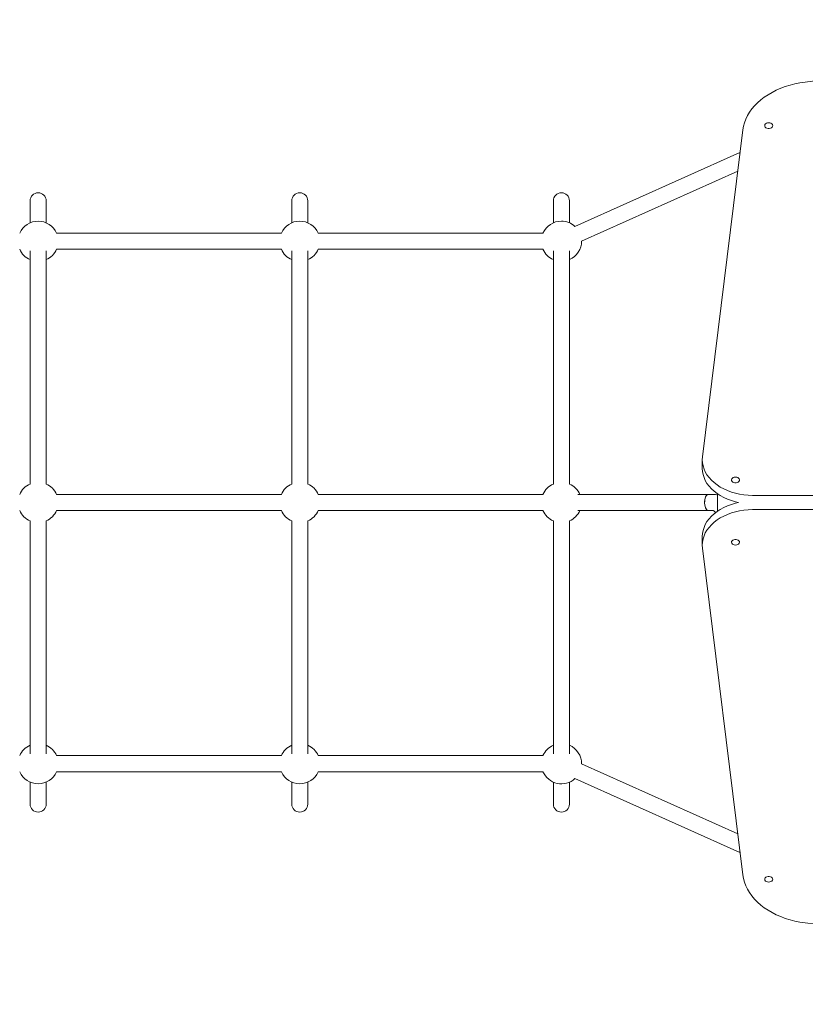
# Model space of a CAD drawing. Units: millimetres. Extents: x -4500 to 16500, y -19078 to 10622.
# Drawn here: x 3940 to 4721, y -9617 to -8637 of the extents above; entities that cross this region are included whole.
import ezdxf

# ---------------------------------------------------------------- set-up
doc = ezdxf.new("R2010")
doc.units = ezdxf.units.MM
doc.header["$MEASUREMENT"] = 0
doc.linetypes.add('Wipeout_Contour', pattern=[1000, 0, -1000])
doc.layers.add('InterSystem-drawing', color=7, linetype='Continuous')
doc.layers.add('X-Nawierzchnie', color=7, linetype='Continuous')

msp = doc.modelspace()

# ---------------------------------------------------------------- wipeouts: each hides what was drawn before it
at = {"color": 254, "linetype": 'Wipeout_Contour', "lineweight": 0, "ltscale": 47335.800606}
msp.add_wipeout([(1000, 4772.34), (11000, 4772.34), (11000, -13227.66), (1000, -13227.66)], dxfattribs=at).dxf.layer = 'X-Nawierzchnie'

# ---------------------------------------------------------------- next in the draw order: linework, layer by layer
at = {"layer": 'InterSystem-drawing', "color": 7, "linetype": 'Continuous', "lineweight": 13}
for p, q in [((5022.06, -8661.95), (4720.82, -8699.51)), ((4659.1, -8747.14), (4618.87, -9072.31)), ((4655.98, -8769.67), (4492.07, -8843.1)), ((4656.31, -8769.67), (4655.98, -8769.67)), ((4498.61, -8857.71), (4654.03, -8788.08)), ((3950.33, -8817.69), (3950.33, -8839.56)), ((3966.34, -8839.56), (3966.34, -8817.69)), ((4210.46, -8817.69), (4210.46, -8839.56)), ((4226.47, -8839.56), (4226.47, -8817.69)), ((4470.6, -8817.69), (4470.6, -8839.56)), ((4486.61, -8839.56), (4486.61, -8817.69)), ((4200.13, -8849.9), (3976.67, -8849.9)), ((4460.26, -8849.9), (4236.81, -8849.9)), ((3976.67, -8865.91), (4200.13, -8865.91)), ((4236.81, -8865.91), (4460.26, -8865.91)), ((3950.33, -8867.55), (3950.33, -9099.51)), ((3966.34, -9099.51), (3966.34, -8867.55)), ((4210.46, -8867.55), (4210.46, -9099.51)), ((4226.47, -9099.51), (4226.47, -8867.55)), ((4470.6, -8867.55), (4470.6, -9099.51)), ((4486.61, -9099.51), (4486.61, -8867.55)), ((4618.68, -9075.4), (4618.68, -9083.89)), ((4200.13, -9109.84), (3976.67, -9109.84)), ((4460.26, -9109.84), (4236.81, -9109.84)), ((4624.6, -9109.84), (4495, -9109.84)), ((4629.08, -9109.84), (4624.6, -9109.84)), ((4633.68, -9109.15), (4633.68, -9115.02)), ((4668.7, -9110.77), (5549.16, -9110.77)), ((4633.68, -9120.68), (4633.68, -9115.02)), ((4633.68, -9120.68), (4633.68, -9126.54)), ((3976.67, -9125.85), (4200.13, -9125.85)), ((4236.81, -9125.85), (4460.26, -9125.85)), ((4495, -9125.85), (4624.6, -9125.85)), ((4624.6, -9125.85), (4629.08, -9125.85)), ((4630.67, -9126.69), (4631.53, -9127.66)), ((4631.53, -9127.66), (4631.81, -9127.94)), ((5549.16, -9124.92), (4668.7, -9124.92)), ((3950.33, -9136.19), (3950.33, -9368.14)), ((3966.34, -9368.14), (3966.34, -9136.19)), ((4210.46, -9136.19), (4210.46, -9368.14)), ((4226.47, -9368.14), (4226.47, -9136.19)), ((4470.6, -9136.19), (4470.6, -9368.14)), ((4486.61, -9368.14), (4486.61, -9136.19)), ((4618.68, -9151.8), (4618.68, -9160.29)), ((4618.87, -9163.38), (4659.1, -9488.55)), ((4200.13, -9369.78), (3976.67, -9369.78)), ((4460.26, -9369.78), (4236.81, -9369.78)), ((3976.67, -9385.79), (4200.13, -9385.79)), ((4236.81, -9385.79), (4460.26, -9385.79)), ((4654.03, -9447.61), (4498.61, -9377.98)), ((4492.07, -9392.59), (4655.98, -9466.03)), ((3950.33, -9396.13), (3950.33, -9418)), ((3966.34, -9418), (3966.34, -9396.13)), ((4210.46, -9396.13), (4210.46, -9418)), ((4226.47, -9418), (4226.47, -9396.13)), ((4470.6, -9396.13), (4470.6, -9418)), ((4486.61, -9418), (4486.61, -9396.13)), ((4655.98, -9466.03), (4656.31, -9466.03)), ((4720.82, -9536.18), (5022.06, -9573.74))]:
    msp.add_line(p, q, dxfattribs=at)
at = {"layer": 'InterSystem-drawing', "color": 7, "linetype": 'Continuous', "lineweight": 13, "flags": 128}
for points in [[(4720.82, -8699.51), (4715.77, -8700.27), (4710.8, -8701.27), (4705.93, -8702.51), (4701.21, -8703.99), (4696.63, -8705.69), (4692.23, -8707.61), (4688.04, -8709.74), (4684.05, -8712.07), (4680.31, -8714.59), (4676.82, -8717.28), (4673.59, -8720.14), (4670.66, -8723.15), (4668.02, -8726.29), (4665.7, -8729.56), (4663.7, -8732.93), (4662.03, -8736.39), (4660.71, -8739.92), (4659.73, -8743.51), (4659.1, -8747.14)], [(4655.98, -8769.67), (4656.01, -8769.79), (4656.09, -8770.15), (4656.19, -8770.64)], [(4656.19, -8770.64), (4656.09, -8770.15), (4656.01, -8769.79), (4655.98, -8769.67)], [(4618.87, -9072.31), (4618.68, -9075.4), (4618.87, -9078.48), (4619.44, -9081.54), (4620.38, -9084.55), (4621.69, -9087.5), (4623.36, -9090.35), (4625.38, -9093.08), (4627.72, -9095.69), (4630.38, -9098.14), (4633.33, -9100.41), (4636.55, -9102.5), (4640.01, -9104.37), (4643.69, -9106.03), (4647.56, -9107.46), (4651.59, -9108.64), (4655.75, -9109.57), (4660.01, -9110.23), (4664.34, -9110.64), (4668.7, -9110.77)], [(4618.68, -9083.89), (4618.87, -9086.97), (4619.44, -9090.03), (4620.38, -9093.04), (4621.69, -9095.99), (4623.36, -9098.84), (4625.38, -9101.57), (4627.72, -9104.18), (4630.38, -9106.62), (4633.33, -9108.9), (4636.55, -9110.98), (4640.01, -9112.86), (4643.69, -9114.52), (4647.56, -9115.95), (4651.59, -9117.13), (4654.69, -9117.85)], [(4624.6, -9109.84), (4624.01, -9109.95), (4623.25, -9110.41), (4622.56, -9111.22), (4621.96, -9112.34), (4621.48, -9113.72), (4621.15, -9115.29), (4620.98, -9116.98), (4620.98, -9118.71), (4621.15, -9120.4), (4621.48, -9121.97), (4621.96, -9123.35), (4622.56, -9124.47), (4623.25, -9125.28), (4624.01, -9125.74), (4624.6, -9125.85)], [(4623.13, -9125.15), (4622.46, -9124.28), (4621.89, -9123.1), (4621.45, -9121.68), (4621.16, -9120.08), (4621.02, -9118.38), (4621.05, -9116.65), (4621.25, -9114.97), (4621.61, -9113.43), (4622.1, -9112.1), (4622.71, -9111.04), (4623.41, -9110.29), (4624.17, -9109.9), (4624.6, -9109.84)], [(4654.69, -9117.85), (4651.59, -9118.56), (4647.56, -9119.75), (4643.69, -9121.17), (4640.01, -9122.83), (4636.55, -9124.71), (4633.33, -9126.79), (4630.38, -9129.07), (4627.72, -9131.51), (4625.38, -9134.12), (4623.36, -9136.85), (4621.69, -9139.71), (4620.38, -9142.65), (4619.44, -9145.66), (4618.87, -9148.72), (4618.68, -9151.8)], [(4668.7, -9124.92), (4664.34, -9125.06), (4660.01, -9125.46), (4655.75, -9126.13), (4651.59, -9127.05), (4647.56, -9128.23), (4643.69, -9129.66), (4640.01, -9131.32), (4636.55, -9133.2), (4633.33, -9135.28), (4630.38, -9137.56), (4627.72, -9140), (4625.38, -9142.61), (4623.36, -9145.34), (4621.69, -9148.2), (4620.38, -9151.14), (4619.44, -9154.15), (4618.87, -9157.21), (4618.68, -9160.29), (4618.87, -9163.38)], [(4624.6, -9125.85), (4623.87, -9125.68), (4623.13, -9125.15)], [(4655.98, -9466.03), (4656.01, -9465.9), (4656.09, -9465.54), (4656.19, -9465.06)], [(4656.19, -9465.06), (4656.09, -9465.54), (4656.01, -9465.9), (4655.98, -9466.03)], [(4659.1, -9488.55), (4659.73, -9492.18), (4660.71, -9495.77), (4662.03, -9499.3), (4663.7, -9502.76), (4665.7, -9506.13), (4668.02, -9509.4), (4670.66, -9512.54), (4673.59, -9515.55), (4676.82, -9518.41), (4680.31, -9521.1), (4684.05, -9523.62), (4688.04, -9525.95), (4692.23, -9528.08), (4696.63, -9530), (4701.21, -9531.71), (4705.93, -9533.18), (4710.8, -9534.42), (4715.77, -9535.43), (4720.82, -9536.18)]]:
    msp.add_lwpolyline(points, dxfattribs=at)
for points in [[(4684.71, -8740.06), (4683.53, -8740.18), (4682.45, -8740.55), (4681.58, -8741.12), (4680.98, -8741.85), (4680.71, -8742.67), (4680.8, -8743.52), (4681.24, -8744.3), (4681.98, -8744.96), (4682.97, -8745.44), (4684.11, -8745.68), (4685.3, -8745.68), (4686.44, -8745.44), (4687.43, -8744.96), (4688.17, -8744.3), (4688.61, -8743.52), (4688.7, -8742.67), (4688.43, -8741.85), (4687.83, -8741.12), (4686.96, -8740.55), (4685.89, -8740.18)], [(4651.69, -9092.63), (4650.51, -9092.75), (4649.44, -9093.12), (4648.56, -9093.69), (4647.97, -9094.42), (4647.7, -9095.25), (4647.79, -9096.09), (4648.23, -9096.87), (4648.97, -9097.53), (4649.96, -9098.01), (4651.1, -9098.26), (4652.29, -9098.26), (4653.43, -9098.01), (4654.41, -9097.53), (4655.16, -9096.87), (4655.59, -9096.09), (4655.68, -9095.25), (4655.42, -9094.42), (4654.82, -9093.69), (4653.95, -9093.12), (4652.87, -9092.75)], [(4651.69, -9160.3), (4652.87, -9160.17), (4653.95, -9159.81), (4654.82, -9159.23), (4655.42, -9158.5), (4655.68, -9157.68), (4655.59, -9156.84), (4655.16, -9156.05), (4654.41, -9155.39), (4653.43, -9154.92), (4652.29, -9154.67), (4651.1, -9154.67), (4649.96, -9154.92), (4648.97, -9155.39), (4648.23, -9156.05), (4647.79, -9156.84), (4647.7, -9157.68), (4647.97, -9158.5), (4648.56, -9159.23), (4649.44, -9159.81), (4650.51, -9160.17)], [(4684.71, -9495.64), (4685.89, -9495.51), (4686.96, -9495.14), (4687.83, -9494.57), (4688.43, -9493.84), (4688.7, -9493.02), (4688.61, -9492.18), (4688.17, -9491.39), (4687.43, -9490.73), (4686.44, -9490.26), (4685.3, -9490.01), (4684.11, -9490.01), (4682.97, -9490.26), (4681.98, -9490.73), (4681.24, -9491.39), (4680.8, -9492.18), (4680.71, -9493.02), (4680.98, -9493.84), (4681.58, -9494.57), (4682.45, -9495.14), (4683.53, -9495.51)]]:
    msp.add_lwpolyline(points, close=True, dxfattribs=at)
at = {"layer": 'InterSystem-drawing', "color": 7, "linetype": 'Continuous', "lineweight": 13}
for centre, radius, start, end in [((3958.33, -8817.69), 8, 0, 180), ((4218.47, -8817.69), 8, 0, 180), ((4478.6, -8817.69), 8, 0, 180), ((3958.33, -8857.9), 20.01, 90, 156.42182), ((3958.33, -8857.9), 20.01, 23.57818, 90), ((4218.47, -8857.9), 20.01, 90, 156.42182), ((4218.47, -8857.9), 20.01, 23.57818, 90), ((4478.6, -8857.9), 20.01, 90, 156.42182), ((4478.6, -8857.9), 20.01, 47.71066, 90), ((3958.33, -8857.9), 20.01, 203.57818, 246.42182), ((3958.33, -8857.9), 20.01, 293.57818, 336.42182), ((4218.47, -8857.9), 20.01, 203.57818, 246.42182), ((4218.47, -8857.9), 20.01, 293.57818, 336.42182), ((4478.6, -8857.9), 20.01, 203.57818, 246.42182), ((4478.6, -8857.9), 20.01, 293.57818, 0.5543), ((3958.33, -9117.85), 20.01, 113.57818, 156.42182), ((3958.33, -9117.85), 20.01, 23.57818, 66.42182), ((4218.47, -9117.85), 20.01, 113.57818, 156.42182), ((4218.47, -9117.85), 20.01, 23.57818, 66.42182), ((4478.6, -9117.85), 20.01, 113.57818, 156.42182), ((4478.6, -9117.85), 20.01, 23.57818, 66.42182), ((3958.33, -9117.85), 20.01, 203.57818, 246.42182), ((3958.33, -9117.85), 20.01, 293.57818, 336.42182), ((4218.47, -9117.85), 20.01, 203.57818, 246.42182), ((4218.47, -9117.85), 20.01, 293.57818, 336.42182), ((4478.6, -9117.85), 20.01, 203.57818, 246.42182), ((4478.6, -9117.85), 20.01, 293.57818, 336.42182), ((3958.33, -9377.79), 20.01, 113.57818, 156.42182), ((3958.33, -9377.79), 20.01, 23.57818, 66.42182), ((4218.47, -9377.79), 20.01, 113.57818, 156.42182), ((4218.47, -9377.79), 20.01, 23.57818, 66.42182), ((4478.6, -9377.79), 20.01, 113.57818, 156.42182), ((4478.6, -9377.79), 20.01, 359.4457, 66.42182), ((3958.33, -9377.79), 20.01, 203.57818, 336.42182), ((4218.47, -9377.79), 20.01, 203.57818, 336.42182), ((4478.6, -9377.79), 20.01, 203.57818, 312.28934), ((3958.33, -9418), 8, 180, 0), ((4218.47, -9418), 8, 180, 0), ((4478.6, -9418), 8, 180, 0)]:
    msp.add_arc(centre, radius, start, end, dxfattribs=at)
for points, knots in [([(4633.68, -9110.49), (4633.47, -9110.42), (4633.26, -9110.35), (4633.04, -9110.29), (4632.28, -9110.08), (4631.49, -9109.98), (4630.7, -9109.92), (4630.16, -9109.88), (4629.62, -9109.86), (4629.08, -9109.84)], [0, 0, 0, 0, 1, 1, 1, 2, 2, 2, 3, 3, 3, 3]), ([(4629.08, -9125.85), (4629.13, -9125.85), (4629.18, -9125.85), (4629.23, -9125.86), (4629.38, -9125.87), (4629.55, -9125.91), (4629.74, -9125.99), (4629.89, -9126.05), (4630.06, -9126.14), (4630.24, -9126.29), (4630.38, -9126.4), (4630.52, -9126.54), (4630.67, -9126.69)], [0, 0, 0, 0, 1, 1, 1, 2, 2, 2, 3, 3, 3, 4, 4, 4, 4])]:
    msp.add_open_spline(points, degree=3, knots=knots, dxfattribs=at)

doc.saveas('drawing.dxf')
